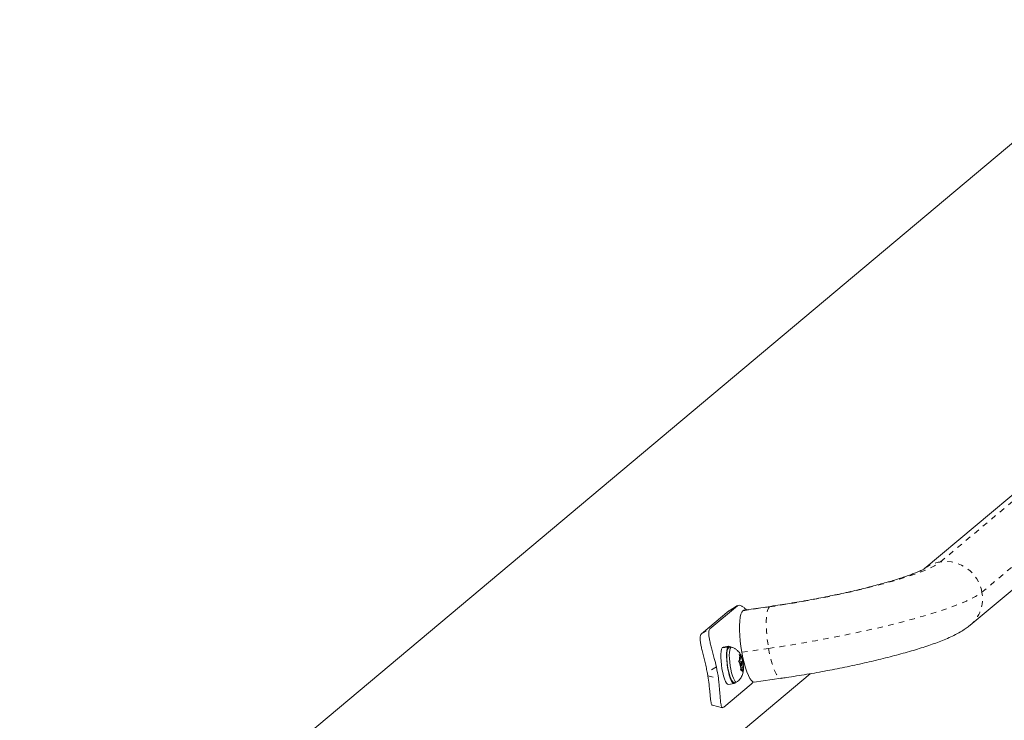
# Model space of a CAD drawing. Extents: x -73 to 619, y -9 to 698.
# Drawn here: x 176 to 194, y 297 to 310 of the extents above; entities that cross this region are included whole.
import ezdxf

# ---------------------------------------------------------------- set-up
doc = ezdxf.new("R2010")
doc.units = 0
doc.header["$LTSCALE"] = 0.125
doc.header["$MEASUREMENT"] = 0
doc.linetypes.add('PHANTOM', pattern=[0.5, 0.25, -0.05, 0.05, -0.05, 0.05, -0.05])
doc.layers.add('CONTOUR', color=7, linetype='CONTINUOUS')

msp = doc.modelspace()

# ---------------------------------------------------------------- linework, layer by layer
at = {"layer": 'CONTOUR', "linetype": 'Continuous', "lineweight": 15}
for p, q in [((196.601, 309.962), (176.008, 292.682)), ((201.744, 307.917), (192.352, 300.036)), ((193.184, 299.017), (195.471, 300.936)), ((188.326, 298.86), (188.821, 299.275)), ((188.481, 298.952), (188.977, 299.368)), ((188.821, 299.275), (188.827, 299.278)), ((188.982, 299.372), (188.827, 299.279)), ((189.076, 299.279), (189.094, 299.288)), ((189.577, 299.358), (189.094, 299.288)), ((188.804, 298.623), (188.702, 298.609)), ((188.705, 298.613), (188.808, 298.628)), ((188.705, 298.613), (188.719, 298.621)), ((188.705, 298.613), (188.706, 298.609)), ((188.821, 298.636), (188.719, 298.621)), ((188.808, 298.602), (188.804, 298.623)), ((188.808, 298.628), (188.812, 298.607)), ((188.869, 298.621), (188.824, 298.614)), ((189.009, 298.488), (189.027, 298.463)), ((189.02, 298.453), (189.009, 298.488)), ((189.025, 298.393), (189.014, 298.377)), ((189.025, 298.393), (189.02, 298.453)), ((189.023, 298.417), (189.043, 298.42)), ((189.043, 298.42), (189.027, 298.463)), ((189.043, 298.42), (189.054, 298.437)), ((189.052, 298.446), (189.064, 298.411)), ((189.054, 298.437), (189.052, 298.446)), ((189.068, 298.352), (189.064, 298.411)), ((188.999, 298.366), (189.014, 298.377)), ((189.017, 298.341), (188.999, 298.366)), ((189.045, 298.364), (189.005, 298.358)), ((189.033, 298.298), (189.017, 298.341)), ((189.032, 298.202), (189.038, 298.239)), ((189.047, 298.213), (189.032, 298.202)), ((189.033, 298.298), (189.038, 298.239)), ((189.034, 298.283), (189.056, 298.286)), ((189.035, 298.274), (189.085, 298.282)), ((189.036, 298.226), (189.058, 298.23)), ((189.037, 298.251), (189.076, 298.256)), ((189.058, 298.23), (189.047, 298.213)), ((189.054, 298.349), (189.068, 298.352)), ((189.058, 298.23), (189.074, 298.187)), ((189.068, 298.352), (189.084, 298.309)), ((189.076, 298.256), (189.087, 298.273)), ((189.076, 298.256), (189.081, 298.197)), ((189.084, 298.309), (189.085, 298.282)), ((189.085, 298.282), (189.087, 298.273)), ((188.019, 296.234), (190.291, 298.14)), ((189.075, 298.16), (189.074, 298.187)), ((189.081, 298.197), (189.075, 298.16)), ((189.283, 297.987), (189.766, 298.057)), ((188.731, 297.534), (189.227, 297.95)), ((188.816, 297.947), (188.919, 297.961)), ((188.915, 297.983), (188.961, 297.99)), ((188.528, 297.57), (188.708, 297.526))]:
    msp.add_line(p, q, dxfattribs=at)
at = {"layer": 'CONTOUR', "linetype": 'PHANTOM', "lineweight": 0}
for p, q in [((192.648, 300.163), (202.053, 308.055)), ((193.395, 299.613), (195.639, 301.495)), ((188.977, 299.368), (188.821, 299.275)), ((189.076, 299.279), (189.558, 299.349)), ((189.577, 299.358), (189.558, 299.349)), ((188.326, 298.86), (188.481, 298.952)), ((189.058, 298.528), (189.541, 298.598)), ((188.597, 298.264), (188.432, 298.166)), ((188.443, 298.1), (188.635, 298.053))]:
    msp.add_line(p, q, dxfattribs=at)
at = {"layer": 'CONTOUR', "linetype": 'PHANTOM', "lineweight": 0, "flags": 128}
for points in [[(189.558, 299.349), (189.751, 299.378), (189.946, 299.409), (190.142, 299.443), (190.337, 299.478), (190.531, 299.515), (190.722, 299.554), (190.91, 299.594), (191.093, 299.635), (191.271, 299.677), (191.442, 299.72), (191.605, 299.763), (191.76, 299.806), (191.906, 299.849), (192.041, 299.892), (192.166, 299.934), (192.278, 299.976), (192.379, 300.016), (192.466, 300.055), (192.541, 300.093), (192.601, 300.129), (192.648, 300.163)], [(189.541, 298.598), (189.751, 298.629), (189.964, 298.663), (190.177, 298.699), (190.391, 298.737), (190.604, 298.776), (190.815, 298.817), (191.023, 298.86), (191.228, 298.904), (191.428, 298.948), (191.623, 298.994), (191.812, 299.04), (191.994, 299.087), (192.169, 299.134), (192.335, 299.181), (192.492, 299.228), (192.639, 299.275), (192.775, 299.321), (192.901, 299.367), (193.015, 299.411), (193.116, 299.454), (193.206, 299.496), (193.282, 299.537), (193.346, 299.576), (193.395, 299.613)], [(189.558, 299.349), (189.539, 299.324), (189.523, 299.284), (189.511, 299.229), (189.503, 299.162), (189.499, 299.084), (189.499, 298.996), (189.504, 298.901), (189.512, 298.802), (189.525, 298.7), (189.541, 298.598)], [(189.541, 298.598), (189.56, 298.499), (189.582, 298.405), (189.607, 298.318), (189.632, 298.242), (189.659, 298.176), (189.686, 298.124), (189.713, 298.086), (189.739, 298.063), (189.763, 298.056), (189.766, 298.057)]]:
    msp.add_lwpolyline(points, dxfattribs=at)
at = {"layer": 'CONTOUR', "linetype": 'Continuous', "lineweight": 15, "flags": 128}
for points in [[(189.058, 298.528), (189.042, 298.63), (189.03, 298.732), (189.021, 298.831), (189.017, 298.926), (189.017, 299.014), (189.021, 299.092), (189.029, 299.16), (189.041, 299.214), (189.057, 299.254), (189.076, 299.279)], [(188.816, 297.947), (188.801, 297.951), (188.783, 297.97), (188.764, 298.002), (188.746, 298.046), (188.728, 298.101), (188.713, 298.163), (188.699, 298.231), (188.689, 298.301), (188.682, 298.37), (188.678, 298.435), (188.679, 298.494), (188.683, 298.544), (188.691, 298.583), (188.702, 298.609)], [(188.942, 297.987), (188.933, 297.972), (188.919, 297.962), (188.903, 297.966), (188.885, 297.985), (188.866, 298.017), (188.848, 298.061), (188.831, 298.116), (188.815, 298.178), (188.801, 298.246), (188.791, 298.315), (188.784, 298.385), (188.78, 298.45), (188.781, 298.509), (188.785, 298.559), (188.793, 298.597), (188.804, 298.623), (188.804, 298.623)], [(188.915, 297.983), (188.91, 297.983), (188.894, 297.993), (188.877, 298.016), (188.86, 298.051), (188.842, 298.097), (188.827, 298.152), (188.813, 298.213), (188.801, 298.278), (188.793, 298.344), (188.788, 298.408), (188.786, 298.467), (188.788, 298.519), (188.794, 298.561), (188.803, 298.592), (188.815, 298.61), (188.824, 298.614)], [(188.808, 298.628), (188.822, 298.636), (188.839, 298.63), (188.85, 298.618)], [(188.968, 297.993), (188.956, 297.99), (188.939, 297.999), (188.922, 298.022), (188.905, 298.057), (188.888, 298.103), (188.872, 298.158), (188.858, 298.22), (188.846, 298.285), (188.838, 298.35), (188.833, 298.414), (188.831, 298.474), (188.833, 298.525), (188.839, 298.568), (188.848, 298.598), (188.86, 298.616), (188.874, 298.621), (188.877, 298.62)], [(189.027, 298.463), (189.03, 298.464), (189.033, 298.464), (189.036, 298.463), (189.04, 298.46), (189.043, 298.456), (189.047, 298.451), (189.05, 298.444), (189.054, 298.437)], [(189.283, 297.987), (189.28, 297.986), (189.256, 297.993), (189.23, 298.016), (189.204, 298.054), (189.177, 298.106), (189.15, 298.172), (189.124, 298.249), (189.1, 298.335), (189.078, 298.429), (189.058, 298.528)], [(189.044, 298.314), (189.047, 298.301), (189.051, 298.291), (189.055, 298.286), (189.058, 298.288), (189.06, 298.295), (189.061, 298.306), (189.06, 298.32), (189.058, 298.335), (189.054, 298.349), (189.05, 298.359), (189.046, 298.363), (189.043, 298.362), (189.041, 298.355), (189.04, 298.344), (189.041, 298.329), (189.044, 298.314)], [(189.074, 298.187), (189.071, 298.186), (189.068, 298.186), (189.065, 298.187), (189.061, 298.19), (189.058, 298.194), (189.054, 298.199), (189.051, 298.205), (189.047, 298.213)]]:
    msp.add_lwpolyline(points, dxfattribs=at)
at = {"layer": 'CONTOUR', "linetype": 'PHANTOM', "lineweight": 0}
for centre, radius, start, end in [((123.379, 801.856), 509.704, 277.36446, 282.63554), ((122.127, 808.951), 518.244, 277.36392, 282.63608), ((192.736, 299.499), 0.67, 9.8106, 97.528), ((192.736, 299.55), 0.619, 98.1492, 129.9415), ((192.777, 299.497), 0.63, 310.2831, 10.5623)]:
    msp.add_arc(centre, radius, start, end, dxfattribs=at)
at = {"layer": 'CONTOUR', "linetype": 'Continuous', "lineweight": 15}
for centre, radius, start, end in [((189.227, 298.397), 0.214, 165.0334, 185.4742), ((188.531, 298.25), 0.557, 6.0517, 16.7461), ((186.695, 297.82), 1.953, 6.8484, 13.1516), ((189.571, 298.399), 0.557, 186.0517, 196.7461), ((188.874, 298.252), 0.214, 345.0334, 5.4742), ((186.701, 297.827), 1.764, 8.9189, 11.0811)]:
    msp.add_arc(centre, radius, start, end, dxfattribs=at)
for points, knots in [([(234.819, 304.496), (234.668, 304.462), (234.232, 304.364), (233.508, 304.202), (232.643, 304.011), (231.774, 303.82), (230.902, 303.631), (230.025, 303.442), (229.146, 303.255), (228.262, 303.068), (227.376, 302.883), (226.486, 302.698), (225.594, 302.515), (224.699, 302.333), (223.801, 302.152), (222.901, 301.972), (221.998, 301.794), (221.094, 301.617), (220.187, 301.441), (219.279, 301.267), (218.369, 301.093), (217.458, 300.922), (216.545, 300.751), (215.631, 300.583), (214.717, 300.415), (213.801, 300.25), (212.885, 300.085), (211.968, 299.923), (211.051, 299.762), (210.134, 299.602), (209.217, 299.445), (208.3, 299.289), (207.384, 299.135), (206.468, 298.982), (205.553, 298.831), (204.638, 298.683), (203.725, 298.536), (202.813, 298.39), (201.902, 298.247), (200.992, 298.106), (200.085, 297.966), (199.179, 297.829), (198.275, 297.694), (197.373, 297.56), (196.474, 297.429), (195.577, 297.3), (194.683, 297.172), (193.791, 297.047), (192.903, 296.924), (192.017, 296.803), (191.135, 296.685), (190.257, 296.568), (189.467, 296.465), (188.971, 296.402), (188.766, 296.375)], [0, 0, 0, 0, 0.0102725, 0.0297859, 0.0492998, 0.0688144, 0.0883296, 0.1078454, 0.1273617, 0.1468785, 0.1663958, 0.1859135, 0.2054317, 0.2249503, 0.2444692, 0.2639884, 0.2835079, 0.3030278, 0.3225478, 0.3420682, 0.3615887, 0.3811094, 0.4006302, 0.4201512, 0.4396723, 0.4591935, 0.4787147, 0.498236, 0.5177574, 0.5372787, 0.5568, 0.5763212, 0.5958423, 0.6153634, 0.6348843, 0.6544051, 0.6739257, 0.6934461, 0.7129663, 0.7324863, 0.752006, 0.7715254, 0.7910445, 0.8105632, 0.8300816, 0.8495995, 0.8691171, 0.8886342, 0.9081508, 0.9276668, 0.9471823, 0.9666973, 0.9862116, 1, 1, 1, 1]), ([(189.068, 294.02), (189.222, 294.039), (189.667, 294.097), (190.408, 294.193), (191.291, 294.31), (192.177, 294.428), (193.067, 294.55), (193.96, 294.673), (194.855, 294.798), (195.754, 294.926), (196.655, 295.055), (197.558, 295.187), (198.464, 295.321), (199.372, 295.456), (200.282, 295.594), (201.194, 295.734), (202.107, 295.875), (203.022, 296.019), (203.938, 296.164), (204.856, 296.312), (205.774, 296.461), (206.693, 296.612), (207.613, 296.765), (208.534, 296.92), (209.455, 297.076), (210.376, 297.234), (211.297, 297.394), (212.218, 297.555), (213.139, 297.718), (214.059, 297.883), (214.979, 298.049), (215.898, 298.217), (216.816, 298.386), (217.733, 298.557), (218.649, 298.729), (219.563, 298.903), (220.476, 299.078), (221.387, 299.254), (222.296, 299.432), (223.203, 299.611), (224.108, 299.792), (225.011, 299.973), (225.911, 300.156), (226.808, 300.34), (227.703, 300.525), (228.594, 300.711), (229.483, 300.898), (230.368, 301.087), (231.249, 301.276), (232.127, 301.466), (233.002, 301.658), (233.872, 301.85), (234.652, 302.024), (235.14, 302.134), (235.341, 302.179)], [0, 0, 0, 0, 0.010274, 0.029801, 0.049327, 0.068852, 0.088377, 0.107901, 0.127425, 0.146948, 0.16647, 0.185993, 0.205515, 0.225036, 0.244557, 0.264078, 0.283598, 0.303119, 0.322639, 0.342158, 0.361678, 0.381197, 0.400717, 0.420236, 0.439755, 0.459274, 0.478792, 0.498311, 0.51783, 0.537349, 0.556868, 0.576387, 0.595906, 0.615425, 0.634944, 0.654463, 0.673983, 0.693502, 0.713022, 0.732542, 0.752063, 0.771583, 0.791104, 0.810626, 0.830147, 0.849669, 0.869192, 0.888715, 0.908238, 0.927762, 0.947286, 0.966811, 0.986337, 1, 1, 1, 1]), ([(192.355, 300.037), (192.354, 300.037), (192.352, 300.035), (192.337, 300.027), (192.312, 300.014), (192.275, 299.997), (192.225, 299.975), (192.163, 299.95), (192.087, 299.922), (192, 299.891), (191.9, 299.859), (191.789, 299.825), (191.669, 299.789), (191.538, 299.753), (191.4, 299.717), (191.253, 299.68), (191.1, 299.644), (190.942, 299.607), (190.779, 299.572), (190.611, 299.537), (190.441, 299.504), (190.269, 299.471), (190.096, 299.441), (189.923, 299.411), (189.749, 299.383), (189.635, 299.367), (189.577, 299.358)], [0, 0, 0, 0, 0.026282, 0.054996, 0.086232, 0.119971, 0.156041, 0.194167, 0.234027, 0.275299, 0.317696, 0.360974, 0.404939, 0.449438, 0.494353, 0.53959, 0.585078, 0.630761, 0.676594, 0.722541, 0.76857, 0.814656, 0.860775, 0.906905, 0.953021, 1, 1, 1, 1]), ([(189.141, 299.295), (189.126, 299.309), (189.096, 299.339), (189.055, 299.366), (189.01, 299.383), (188.99, 299.374), (188.977, 299.368)], [0, 0, 0, 0, 0.207906, 0.431052, 0.654206, 1, 1, 1, 1]), ([(188.481, 298.952), (188.475, 298.945), (188.463, 298.931), (188.457, 298.89), (188.459, 298.837), (188.47, 298.771), (188.487, 298.694), (188.509, 298.608), (188.534, 298.514), (188.565, 298.399), (188.585, 298.315), (188.597, 298.264)], [0, 0, 0, 0, 0.104631, 0.212291, 0.316923, 0.424614, 0.528733, 0.635977, 0.738288, 0.843593, 1, 1, 1, 1]), ([(189.766, 298.057), (189.798, 298.061), (189.89, 298.075), (190.045, 298.099), (190.23, 298.129), (190.415, 298.161), (190.599, 298.195), (190.783, 298.231), (190.964, 298.267), (191.143, 298.305), (191.318, 298.344), (191.489, 298.384), (191.656, 298.425), (191.817, 298.467), (191.973, 298.509), (192.123, 298.552), (192.266, 298.595), (192.403, 298.639), (192.533, 298.684), (192.657, 298.731), (192.777, 298.78), (192.896, 298.835), (193.001, 298.89), (193.091, 298.947), (193.149, 298.988), (193.178, 299.013), (193.184, 299.017)], [0, 0, 0, 0, 0.022455, 0.065171, 0.107852, 0.15051, 0.193163, 0.235825, 0.278514, 0.321249, 0.364054, 0.406954, 0.449982, 0.493179, 0.536596, 0.580305, 0.624406, 0.669043, 0.714435, 0.760936, 0.809156, 0.860241, 0.916515, 0.957347, 0.991806, 1, 1, 1, 1]), ([(188.432, 298.166), (188.425, 298.199), (188.411, 298.268), (188.387, 298.369), (188.363, 298.468), (188.341, 298.558), (188.322, 298.64), (188.308, 298.71), (188.302, 298.769), (188.303, 298.826), (188.317, 298.847), (188.326, 298.86)], [0, 0, 0, 0, 0.104002, 0.210887, 0.31494, 0.422216, 0.523068, 0.626781, 0.728844, 0.833756, 1, 1, 1, 1]), ([(189.053, 298.444), (189.052, 298.446), (189.047, 298.462), (189.033, 298.489), (189.009, 298.528), (188.978, 298.562), (188.94, 298.591), (188.906, 298.611), (188.884, 298.617), (188.879, 298.618)], [0, 0, 0, 0, 0.019061, 0.203368, 0.378843, 0.553991, 0.740585, 0.936322, 1, 1, 1, 1]), ([(189.076, 298.364), (189.074, 298.374), (189.068, 298.401), (189.059, 298.427), (189.053, 298.444)], [0, 0, 0, 0, 0.334791, 1, 1, 1, 1]), ([(188.969, 297.995), (188.974, 297.998), (188.992, 298.008), (189.017, 298.034), (189.044, 298.07), (189.063, 298.107), (189.077, 298.146), (189.085, 298.187), (189.089, 298.229), (189.087, 298.26), (189.087, 298.275)], [0, 0, 0, 0, 0.049034, 0.192508, 0.328069, 0.457446, 0.583426, 0.711732, 0.855599, 1, 1, 1, 1]), ([(188.529, 297.572), (188.525, 297.573), (188.515, 297.576), (188.505, 297.601), (188.496, 297.643), (188.489, 297.701), (188.483, 297.773), (188.475, 297.856), (188.463, 297.963), (188.451, 298.048), (188.443, 298.1)], [0, 0, 0, 0, 0.0915794, 0.2135843, 0.3355802, 0.4569108, 0.5782283, 0.6969263, 0.8156386, 1, 1, 1, 1]), ([(188.635, 298.053), (188.638, 298.019), (188.646, 297.951), (188.655, 297.854), (188.662, 297.765), (188.668, 297.688), (188.674, 297.624), (188.681, 297.575), (188.69, 297.542), (188.705, 297.52), (188.722, 297.529), (188.731, 297.534)], [0, 0, 0, 0, 0.104352, 0.211619, 0.316014, 0.423604, 0.525354, 0.63, 0.732794, 0.838478, 1, 1, 1, 1]), ([(189.227, 297.95), (189.234, 297.957), (189.244, 297.966), (189.256, 297.986), (189.259, 297.992)], [0, 0, 0, 0, 0.714699, 1, 1, 1, 1])]:
    msp.add_open_spline(points, degree=3, knots=knots, dxfattribs=at)

doc.saveas('drawing.dxf')
